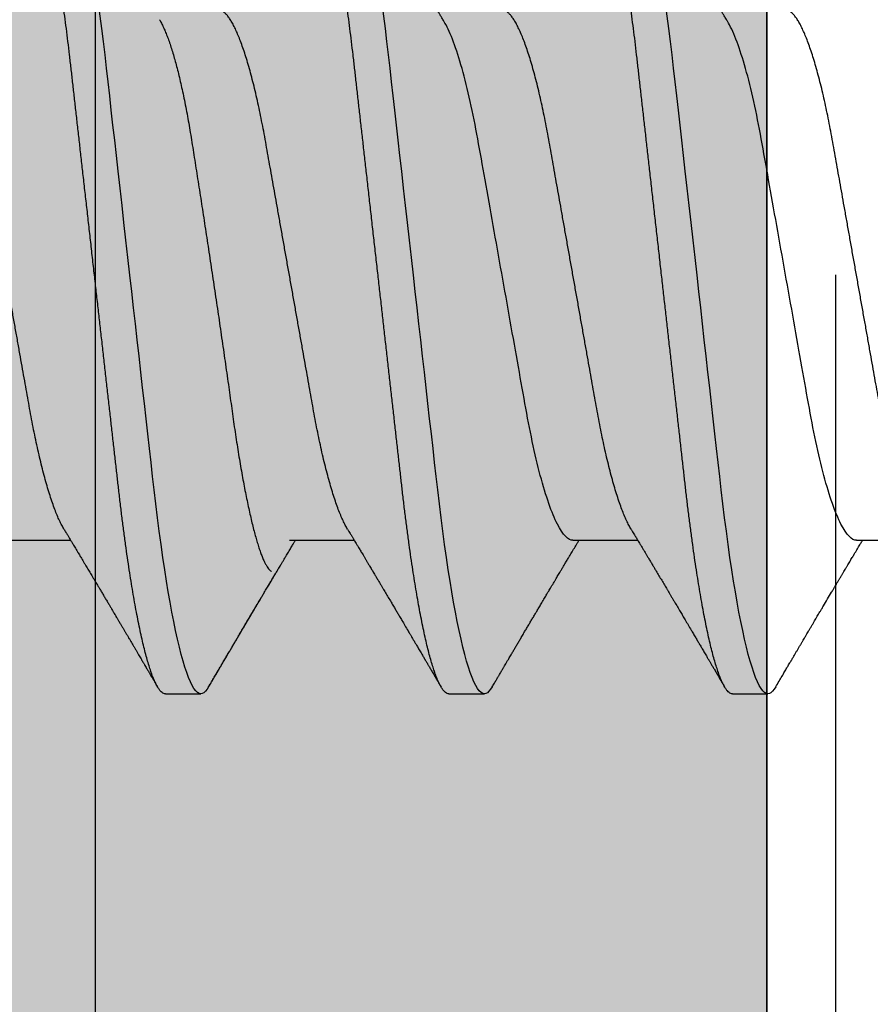
# Model space of a CAD drawing. Extents: x 2 to 27.5, y 2 to 35.
# Drawn here: x 8.1 to 8.4, y 23.3 to 23.6 of the extents above; entities that cross this region are included whole.
import ezdxf

# ---------------------------------------------------------------- set-up
doc = ezdxf.new("R2010")
doc.units = 0
doc.header["$MEASUREMENT"] = 0
doc.linetypes.add('DASHED', pattern=[0.375, 0.25, -0.125])
doc.linetypes.add('SLD-SOLID', pattern=[0])
for name, color, linetype in [('A-HATCH', 252, 'CONTINUOUS'), ('A-SCREW', 251, 'CONTINUOUS'), ('A-SHEETING', 7, 'CONTINUOUS'), ('A-WEATHER_BARRIER', 220, 'DASHED')]:
    doc.layers.add(name, color=color, linetype=linetype)

# ---------------------------------------------------------------- blocks, each defined once
blk = doc.blocks.new('A$C23068')
at = {"layer": 'A-HATCH', "ltscale": 2}
h = blk.add_hatch(dxfattribs=at)
h.set_pattern_fill('ZIGZAG', color=256, angle=45, style=0)
h.set_pattern_definition([(45, (-58.25506, -12.35596), (0, 0.1767767), [0.125, -0.125]), (135, (-58.16667, -12.26757), (-0.1767767, 0), [0.125, -0.125])])
h.paths.add_polyline_path([(0.125, 0.5), (0.125, 0), (15.375, 0), (15.375, 0.5)])
blk.add_line((0.125, 0.2834), (15.375, 0.2834), dxfattribs=at)
at = {"layer": 'A-SHEETING', "ltscale": 2}
blk.add_lwpolyline([(0.125, 0.5), (0.125, 0), (15.375, 0), (15.375, 0.5)], close=True, dxfattribs=at)
blk = doc.blocks.new('A$C4980')
at = {"layer": 'A-SCREW', "color": 0, "linetype": 'SLD-SOLID'}
for p, q in [((0.31808, 1.77848), (0.31808, 1.7994)), ((0.36759, 1.73846), (0.36759, 1.74989)), ((0.31808, 1.68701), (0.31808, 1.70793)), ((0.36759, 1.647), (0.36759, 1.65843)), ((0.31808, 1.59555), (0.31808, 1.61647)), ((0.36759, 1.55553), (0.36759, 1.56697)), ((0.31808, 1.50409), (0.31808, 1.52501))]:
    blk.add_line(p, q, dxfattribs=at)
at = {"layer": 'A-SCREW', "color": 0, "linetype": 'SLD-SOLID', "flags": 128}
for points in [[(0.36534, 1.75241), (0.36612, 1.75192), (0.36677, 1.7514), (0.36723, 1.75088), (0.3675, 1.75038), (0.36759, 1.74989), (0.36749, 1.74937), (0.36717, 1.74883), (0.36663, 1.74827), (0.36587, 1.7477), (0.36488, 1.74711), (0.36367, 1.74651), (0.36231, 1.74594), (0.36075, 1.74536), (0.35898, 1.74477), (0.35702, 1.74418), (0.35485, 1.74358), (0.35249, 1.74298), (0.34994, 1.74237), (0.34721, 1.74177), (0.34429, 1.74117), (0.34121, 1.74057), (0.33802, 1.73998), (0.33469, 1.7394), (0.33122, 1.73883), (0.32761, 1.73826), (0.32359, 1.73766), (0.31943, 1.73707), (0.31517, 1.73649), (0.3108, 1.73593), (0.30634, 1.73538), (0.30182, 1.73485), (0.29747, 1.73436), (0.29301, 1.73385), (0.28842, 1.73333), (0.28371, 1.7328), (0.27889, 1.73226), (0.27397, 1.7317), (0.26896, 1.73114), (0.26386, 1.73056), (0.2587, 1.72998), (0.25347, 1.72939), (0.24829, 1.7288), (0.24308, 1.72821), (0.23784, 1.72762), (0.23259, 1.72703), (0.22692, 1.72639), (0.22127, 1.72575), (0.21564, 1.72512), (0.21006, 1.72448), (0.20454, 1.72386), (0.19909, 1.72325), (0.19403, 1.72267), (0.18906, 1.72211), (0.18418, 1.72156), (0.17941, 1.72102), (0.17475, 1.7205), (0.17021, 1.71999), (0.1658, 1.71949), (0.1615, 1.71899), (0.15725, 1.71849), (0.15308, 1.71796), (0.14906, 1.71744), (0.14512, 1.7169), (0.14129, 1.71636), (0.13757, 1.7158), (0.13368, 1.71519), (0.12995, 1.71457), (0.12638, 1.71394), (0.12298, 1.7133), (0.11978, 1.71267), (0.11676, 1.71203), (0.11411, 1.71142), (0.11164, 1.71082), (0.10936, 1.71022), (0.10728, 1.70962), (0.1054, 1.70903), (0.10373, 1.70844), (0.10225, 1.70787), (0.10099, 1.7073), (0.09992, 1.70674), (0.09906, 1.70619), (0.09841, 1.70566), (0.09795, 1.70515), (0.09768, 1.70465), (0.09759, 1.70416), (0.09759, 1.70416)], [(0.36534, 1.66095), (0.36612, 1.66046), (0.36677, 1.65993), (0.36723, 1.65942), (0.3675, 1.65892), (0.36759, 1.65843), (0.36749, 1.65791), (0.36717, 1.65736), (0.36663, 1.65681), (0.36587, 1.65623), (0.36488, 1.65565), (0.36367, 1.65505), (0.36231, 1.65448), (0.36075, 1.6539), (0.35898, 1.65331), (0.35702, 1.65271), (0.35485, 1.65211), (0.35249, 1.65151), (0.34994, 1.65091), (0.34721, 1.6503), (0.34429, 1.6497), (0.34121, 1.6491), (0.33802, 1.64852), (0.33469, 1.64794), (0.33122, 1.64736), (0.32761, 1.6468), (0.32359, 1.6462), (0.31943, 1.6456), (0.31517, 1.64503), (0.3108, 1.64446), (0.30634, 1.64392), (0.30182, 1.64338), (0.29747, 1.64289), (0.29301, 1.64239), (0.28842, 1.64187), (0.28371, 1.64134), (0.27889, 1.64079), (0.27397, 1.64024), (0.26896, 1.63967), (0.26386, 1.6391), (0.2587, 1.63851), (0.25347, 1.63792), (0.24829, 1.63734), (0.24308, 1.63675), (0.23784, 1.63616), (0.23259, 1.63557), (0.22692, 1.63493), (0.22127, 1.63429), (0.21564, 1.63365), (0.21006, 1.63302), (0.20454, 1.6324), (0.19909, 1.63178), (0.19403, 1.63121), (0.18906, 1.63065), (0.18418, 1.6301), (0.17941, 1.62956), (0.17475, 1.62903), (0.17021, 1.62852), (0.1658, 1.62802), (0.1615, 1.62753), (0.15725, 1.62702), (0.15308, 1.6265), (0.14906, 1.62598), (0.14512, 1.62544), (0.14129, 1.62489), (0.13757, 1.62433), (0.13368, 1.62372), (0.12995, 1.6231), (0.12638, 1.62247), (0.12298, 1.62184), (0.11978, 1.6212), (0.11676, 1.62056), (0.11411, 1.61996), (0.11164, 1.61936), (0.10936, 1.61876), (0.10728, 1.61816), (0.1054, 1.61757), (0.10373, 1.61698), (0.10225, 1.6164), (0.10099, 1.61583), (0.09992, 1.61527), (0.09906, 1.61473), (0.09841, 1.6142), (0.09795, 1.61369), (0.09768, 1.61319), (0.09759, 1.6127), (0.09759, 1.6127)], [(0.36534, 1.56949), (0.36612, 1.569), (0.36677, 1.56847), (0.36723, 1.56795), (0.3675, 1.56745), (0.36759, 1.56697), (0.36749, 1.56644), (0.36717, 1.5659), (0.36663, 1.56534), (0.36587, 1.56477), (0.36488, 1.56418), (0.36367, 1.56359), (0.36231, 1.56301), (0.36075, 1.56243), (0.35898, 1.56184), (0.35702, 1.56125), (0.35485, 1.56065), (0.35249, 1.56005), (0.34994, 1.55945), (0.34721, 1.55884), (0.34429, 1.55824), (0.34121, 1.55764), (0.33802, 1.55705), (0.33469, 1.55647), (0.33122, 1.5559), (0.32761, 1.55533), (0.32359, 1.55473), (0.31943, 1.55414), (0.31517, 1.55356), (0.3108, 1.553), (0.30634, 1.55245), (0.30182, 1.55192), (0.29747, 1.55143), (0.29301, 1.55092), (0.28842, 1.55041), (0.28371, 1.54987), (0.27889, 1.54933), (0.27397, 1.54877), (0.26896, 1.54821), (0.26386, 1.54763), (0.2587, 1.54705), (0.25347, 1.54646), (0.24829, 1.54588), (0.24308, 1.54529), (0.23784, 1.54469), (0.23259, 1.5441), (0.22692, 1.54346), (0.22127, 1.54282), (0.21564, 1.54219), (0.21006, 1.54156), (0.20454, 1.54093), (0.19909, 1.54032), (0.19403, 1.53975), (0.18906, 1.53919), (0.18418, 1.53864), (0.17941, 1.5381), (0.17475, 1.53757), (0.17021, 1.53706), (0.1658, 1.53656), (0.1615, 1.53607), (0.15725, 1.53556), (0.15308, 1.53504), (0.14906, 1.53451), (0.14512, 1.53398), (0.14129, 1.53343), (0.13757, 1.53287), (0.13368, 1.53226), (0.12995, 1.53164), (0.12638, 1.53101), (0.12298, 1.53038), (0.11978, 1.52974), (0.11676, 1.5291), (0.11411, 1.5285), (0.11164, 1.52789), (0.10936, 1.52729), (0.10728, 1.5267), (0.1054, 1.5261), (0.10373, 1.52552), (0.10225, 1.52494), (0.10099, 1.52437), (0.09992, 1.52381), (0.09906, 1.52326), (0.09841, 1.52274), (0.09795, 1.52222), (0.09768, 1.52172), (0.09759, 1.52124), (0.09759, 1.52124)]]:
    blk.add_lwpolyline(points, dxfattribs=at)
at = {"layer": 'A-SCREW', "color": 0, "linetype": 'SLD-SOLID'}
for points, knots in [([(0.36759, 1.82993), (0.36757, 1.82975), (0.36753, 1.8294), (0.3672, 1.82886), (0.36666, 1.8283), (0.3659, 1.82773), (0.36492, 1.82714), (0.36372, 1.82656), (0.36234, 1.82597), (0.36078, 1.82539), (0.35901, 1.8248), (0.35705, 1.82421), (0.35488, 1.82361), (0.35252, 1.82301), (0.34997, 1.8224), (0.34724, 1.8218), (0.34432, 1.8212), (0.34126, 1.8206), (0.33805, 1.82001), (0.33472, 1.81943), (0.33125, 1.81886), (0.32755, 1.81828), (0.32362, 1.81769), (0.31947, 1.8171), (0.3152, 1.81652), (0.31083, 1.81596), (0.30638, 1.81541), (0.30193, 1.81489), (0.29748, 1.81439), (0.29301, 1.81388), (0.28842, 1.81336), (0.28371, 1.81283), (0.27889, 1.81229), (0.27397, 1.81173), (0.26896, 1.81117), (0.26386, 1.81059), (0.2587, 1.81001), (0.2535, 1.80942), (0.24829, 1.80883), (0.24308, 1.80824), (0.23784, 1.80765), (0.23245, 1.80704), (0.22692, 1.80642), (0.22127, 1.80578), (0.21564, 1.80515), (0.21006, 1.80452), (0.20454, 1.80389), (0.19919, 1.80329), (0.19403, 1.80271), (0.18906, 1.80214), (0.18418, 1.80159), (0.17941, 1.80105), (0.17475, 1.80053), (0.17021, 1.80002), (0.16579, 1.79952), (0.16147, 1.79903), (0.15722, 1.79852), (0.15307, 1.798), (0.14903, 1.79747), (0.14509, 1.79693), (0.14126, 1.79639), (0.13744, 1.79581), (0.13365, 1.79522), (0.12991, 1.7946), (0.12634, 1.79397), (0.12295, 1.79333), (0.11974, 1.7927), (0.11678, 1.79207), (0.11408, 1.79145), (0.11161, 1.79085), (0.10933, 1.79025), (0.10725, 1.78965), (0.10537, 1.78906), (0.1037, 1.78848), (0.10222, 1.7879), (0.10096, 1.78733), (0.09989, 1.78677), (0.09904, 1.78622), (0.09838, 1.78569), (0.09792, 1.78518), (0.09765, 1.78468), (0.09756, 1.78418), (0.09766, 1.78367), (0.09798, 1.78313), (0.09852, 1.78257), (0.09914, 1.78208), (0.09967, 1.78178), (0.09985, 1.78167)], [0, 0, 0, 0, 0.011844, 0.023806, 0.035879, 0.048055, 0.060324, 0.072677, 0.084392, 0.096165, 0.107986, 0.119846, 0.131737, 0.143648, 0.15557, 0.167494, 0.17941, 0.191308, 0.202968, 0.214593, 0.226174, 0.237703, 0.250085, 0.262387, 0.274599, 0.286712, 0.298717, 0.310607, 0.321744, 0.332972, 0.344302, 0.355728, 0.367241, 0.378834, 0.3905, 0.402229, 0.414014, 0.425845, 0.437502, 0.449185, 0.460886, 0.472596, 0.485242, 0.497876, 0.510487, 0.523065, 0.535597, 0.548073, 0.559776, 0.571411, 0.582971, 0.594447, 0.605831, 0.617118, 0.628299, 0.639448, 0.650701, 0.662054, 0.673295, 0.68462, 0.696021, 0.70749, 0.719942, 0.732455, 0.745016, 0.757616, 0.770243, 0.782885, 0.79481, 0.806728, 0.818631, 0.83051, 0.842354, 0.854155, 0.865904, 0.877592, 0.88921, 0.90075, 0.912002, 0.923164, 0.934229, 0.945193, 0.957036, 0.968999, 0.981072, 0.993248, 1, 1, 1, 1]), ([(0.31447, 1.79722), (0.31406, 1.79699), (0.31323, 1.79651), (0.31174, 1.79577), (0.31004, 1.79502), (0.30812, 1.79426), (0.306, 1.79349), (0.30369, 1.79272), (0.3012, 1.79195), (0.29855, 1.79119), (0.29575, 1.79045), (0.2928, 1.78971), (0.28973, 1.78899), (0.28655, 1.78828), (0.28326, 1.7876), (0.2799, 1.78694), (0.27647, 1.7863), (0.27298, 1.78568), (0.26941, 1.78504), (0.26571, 1.78438), (0.26188, 1.7837), (0.25793, 1.78299), (0.25385, 1.78227), (0.24969, 1.78153), (0.24547, 1.78077), (0.24121, 1.78001), (0.23691, 1.77925), (0.23259, 1.77848), (0.22828, 1.77771), (0.22399, 1.77694), (0.21973, 1.77618), (0.21552, 1.77543), (0.2114, 1.7747), (0.20738, 1.77398), (0.20347, 1.77328), (0.19966, 1.77261), (0.19594, 1.77194), (0.19231, 1.77129), (0.18876, 1.77067), (0.18531, 1.77002), (0.18194, 1.76936), (0.17865, 1.76867), (0.17546, 1.76797), (0.17238, 1.76725), (0.16944, 1.76651), (0.16664, 1.76576), (0.16399, 1.76501), (0.16151, 1.76424), (0.15922, 1.76348), (0.15712, 1.76272), (0.15523, 1.76197), (0.15352, 1.76122), (0.152, 1.76047), (0.15068, 1.75973), (0.14956, 1.759), (0.14865, 1.75828), (0.14795, 1.75758), (0.14746, 1.7569), (0.14715, 1.75624), (0.14711, 1.75582), (0.1471, 1.75561)], [0, 0, 0, 0, 0.016675, 0.033954, 0.051295, 0.069029, 0.08678, 0.104524, 0.122237, 0.139895, 0.157474, 0.174953, 0.192272, 0.209447, 0.226461, 0.243294, 0.25993, 0.276158, 0.292566, 0.309158, 0.325919, 0.343177, 0.360573, 0.378085, 0.39569, 0.413367, 0.431092, 0.448841, 0.46655, 0.484237, 0.501875, 0.519443, 0.536918, 0.553968, 0.570887, 0.587657, 0.604258, 0.621008, 0.63757, 0.65424, 0.671109, 0.688159, 0.705372, 0.722728, 0.740169, 0.757709, 0.775328, 0.793002, 0.810707, 0.828103, 0.845484, 0.862827, 0.880111, 0.897662, 0.915106, 0.932421, 0.949586, 0.966583, 0.983393, 1, 1, 1, 1]), ([(0.31808, 1.77848), (0.31808, 1.77698), (0.31639, 1.77527), (0.30929, 1.77165), (0.30388, 1.76975), (0.2904, 1.76615), (0.28244, 1.7645), (0.26541, 1.76146), (0.25567, 1.75973), (0.23528, 1.75609), (0.22466, 1.7542), (0.20962, 1.75151), (0.20475, 1.75065), (0.19551, 1.749), (0.1912, 1.74825), (0.17879, 1.74594), (0.17107, 1.74419), (0.15849, 1.74053), (0.15366, 1.73864), (0.15071, 1.73687)], [0, 0, 0, 0, 0.125, 0.125, 0.25, 0.25, 0.375, 0.375, 0.5, 0.5, 0.625, 0.625, 0.6875, 0.6875, 0.75, 0.75, 0.875, 0.875, 1, 1, 1, 1]), ([(0.36535, 1.75241), (0.36474, 1.75278), (0.36358, 1.75346), (0.36194, 1.75442), (0.36052, 1.75525), (0.35932, 1.75596), (0.35838, 1.75651), (0.35768, 1.75693), (0.35718, 1.75722), (0.35677, 1.75746), (0.35633, 1.75772), (0.35578, 1.75804), (0.35508, 1.75845), (0.35429, 1.75892), (0.35346, 1.75941), (0.35264, 1.75989), (0.35184, 1.76037), (0.35105, 1.76083), (0.35031, 1.76126), (0.34966, 1.76165), (0.34913, 1.76196), (0.34866, 1.76224), (0.34814, 1.76255), (0.34746, 1.76294), (0.34663, 1.76344), (0.34574, 1.76396), (0.34488, 1.76447), (0.34411, 1.76493), (0.34335, 1.76537), (0.34261, 1.76582), (0.34185, 1.76626), (0.34108, 1.76672), (0.34022, 1.76723), (0.33884, 1.76805), (0.33701, 1.76913), (0.33535, 1.77011), (0.33429, 1.77075), (0.33382, 1.77102), (0.33342, 1.77126), (0.33308, 1.77146), (0.33275, 1.77166), (0.3323, 1.77193), (0.33166, 1.77231), (0.33088, 1.77277), (0.33007, 1.77326), (0.32928, 1.77373), (0.32853, 1.77417), (0.32785, 1.77458), (0.32725, 1.77493), (0.32678, 1.77521), (0.32636, 1.77547), (0.3259, 1.77574), (0.32531, 1.77609), (0.32465, 1.77649), (0.32399, 1.77688), (0.32338, 1.77724), (0.32284, 1.77757), (0.32237, 1.77785), (0.32195, 1.7781), (0.32155, 1.77834), (0.3211, 1.77861), (0.32054, 1.77895), (0.31987, 1.77935), (0.31919, 1.77976), (0.3186, 1.78011), (0.31824, 1.78033), (0.31808, 1.78042)], [0, 0, 0, 0, 0.03905, 0.073549, 0.103502, 0.128913, 0.149786, 0.162998, 0.173404, 0.181017, 0.189312, 0.200991, 0.216051, 0.23367, 0.251236, 0.268559, 0.285638, 0.302175, 0.318361, 0.332315, 0.343377, 0.352441, 0.361946, 0.376262, 0.395287, 0.414885, 0.432878, 0.449265, 0.464053, 0.481011, 0.496539, 0.511695, 0.529923, 0.551485, 0.59918, 0.645704, 0.657013, 0.666907, 0.675387, 0.682454, 0.688437, 0.696334, 0.711035, 0.728845, 0.746144, 0.762797, 0.778805, 0.793737, 0.806341, 0.816539, 0.823651, 0.833097, 0.845887, 0.860928, 0.875074, 0.888127, 0.899433, 0.909582, 0.918389, 0.925922, 0.934748, 0.946968, 0.962113, 0.977207, 0.99003, 1, 1, 1, 1]), ([(0.36759, 1.73846), (0.36757, 1.73829), (0.36753, 1.73794), (0.3672, 1.73739), (0.36666, 1.73684), (0.3659, 1.73626), (0.36492, 1.73568), (0.36372, 1.73509), (0.36234, 1.73451), (0.36078, 1.73393), (0.35901, 1.73334), (0.35705, 1.73274), (0.35488, 1.73214), (0.35252, 1.73154), (0.34997, 1.73094), (0.34724, 1.73034), (0.34432, 1.72973), (0.34126, 1.72914), (0.33805, 1.72855), (0.33472, 1.72797), (0.33125, 1.72739), (0.32755, 1.72681), (0.32362, 1.72623), (0.31947, 1.72564), (0.3152, 1.72506), (0.31083, 1.72449), (0.30638, 1.72395), (0.30193, 1.72342), (0.29748, 1.72292), (0.29301, 1.72242), (0.28842, 1.7219), (0.28371, 1.72137), (0.27889, 1.72082), (0.27397, 1.72027), (0.26896, 1.7197), (0.26386, 1.71913), (0.2587, 1.71854), (0.2535, 1.71796), (0.24829, 1.71737), (0.24308, 1.71678), (0.23784, 1.71619), (0.23245, 1.71558), (0.22692, 1.71496), (0.22127, 1.71432), (0.21564, 1.71368), (0.21006, 1.71305), (0.20454, 1.71243), (0.19919, 1.71182), (0.19403, 1.71124), (0.18906, 1.71068), (0.18418, 1.71013), (0.17941, 1.70959), (0.17475, 1.70906), (0.17021, 1.70855), (0.16579, 1.70805), (0.16147, 1.70756), (0.15722, 1.70705), (0.15307, 1.70653), (0.14903, 1.70601), (0.14509, 1.70547), (0.14126, 1.70492), (0.13744, 1.70435), (0.13365, 1.70375), (0.12991, 1.70313), (0.12634, 1.7025), (0.12295, 1.70187), (0.11974, 1.70123), (0.11678, 1.70061), (0.11408, 1.69999), (0.11161, 1.69939), (0.10933, 1.69879), (0.10725, 1.69819), (0.10537, 1.6976), (0.1037, 1.69701), (0.10222, 1.69643), (0.10096, 1.69586), (0.09989, 1.69531), (0.09904, 1.69476), (0.09838, 1.69423), (0.09792, 1.69372), (0.09765, 1.69322), (0.09756, 1.69272), (0.09766, 1.6922), (0.09798, 1.69166), (0.09852, 1.6911), (0.09914, 1.69062), (0.09967, 1.69032), (0.09985, 1.69021)], [0, 0, 0, 0, 0.011844, 0.023806, 0.035879, 0.048055, 0.060324, 0.072677, 0.084392, 0.096165, 0.107986, 0.119846, 0.131736, 0.143647, 0.15557, 0.167493, 0.179409, 0.191307, 0.202967, 0.214592, 0.226173, 0.237702, 0.250084, 0.262386, 0.274598, 0.286711, 0.298716, 0.310605, 0.321743, 0.332971, 0.344301, 0.355726, 0.367239, 0.378833, 0.390498, 0.402228, 0.414013, 0.425844, 0.4375, 0.449183, 0.460884, 0.472594, 0.48524, 0.497874, 0.510485, 0.523062, 0.535594, 0.548071, 0.559774, 0.571409, 0.582968, 0.594444, 0.605829, 0.617115, 0.628297, 0.639445, 0.650698, 0.662051, 0.673293, 0.684617, 0.696018, 0.707487, 0.719939, 0.732451, 0.745013, 0.757613, 0.770239, 0.782882, 0.794806, 0.806725, 0.818628, 0.830506, 0.842351, 0.854152, 0.8659, 0.877588, 0.889206, 0.900747, 0.911998, 0.92316, 0.934225, 0.945189, 0.957032, 0.968995, 0.981068, 0.993243, 1, 1, 1, 1]), ([(0.15071, 1.73687), (0.15031, 1.73662), (0.14956, 1.73617), (0.14856, 1.73557), (0.14776, 1.73509), (0.14711, 1.7347), (0.14654, 1.73436), (0.14594, 1.73399), (0.1453, 1.73361), (0.14465, 1.73323), (0.14409, 1.73289), (0.1436, 1.73259), (0.14313, 1.73231), (0.14261, 1.732), (0.14202, 1.73165), (0.14138, 1.73126), (0.14071, 1.73086), (0.14, 1.73044), (0.13926, 1.73), (0.13853, 1.72956), (0.1379, 1.72919), (0.13739, 1.72888), (0.13695, 1.72862), (0.1365, 1.72835), (0.13596, 1.72803), (0.13536, 1.72767), (0.13472, 1.72729), (0.13404, 1.72689), (0.13332, 1.72646), (0.13259, 1.72603), (0.13192, 1.72563), (0.13137, 1.7253), (0.13093, 1.72503), (0.13053, 1.7248), (0.13007, 1.72452), (0.12946, 1.72417), (0.12874, 1.72374), (0.12797, 1.72328), (0.12718, 1.72281), (0.12638, 1.72234), (0.12565, 1.72191), (0.12503, 1.72154), (0.12456, 1.72126), (0.12417, 1.72103), (0.12375, 1.72078), (0.12321, 1.72046), (0.12248, 1.72003), (0.12165, 1.71954), (0.12079, 1.71903), (0.12003, 1.71858), (0.11938, 1.7182), (0.1188, 1.71785), (0.11823, 1.71752), (0.11764, 1.71717), (0.11706, 1.71683), (0.11653, 1.71651), (0.11601, 1.71621), (0.11543, 1.71586), (0.11466, 1.71541), (0.11378, 1.71489), (0.11287, 1.71436), (0.11203, 1.71386), (0.11129, 1.71342), (0.11059, 1.71301), (0.10994, 1.71263), (0.10924, 1.71221), (0.10854, 1.7118), (0.10793, 1.71145), (0.10748, 1.71118), (0.10717, 1.711), (0.10691, 1.71084), (0.10659, 1.71066), (0.10613, 1.71038), (0.10548, 1.71001), (0.10467, 1.70953), (0.1037, 1.70896), (0.10256, 1.70829), (0.10125, 1.70752), (0.10032, 1.70697), (0.09983, 1.70668)], [0, 0, 0, 0, 0.024148, 0.043947, 0.059389, 0.071333, 0.082455, 0.092945, 0.107262, 0.120093, 0.13113, 0.140354, 0.149334, 0.159035, 0.17111, 0.184, 0.197161, 0.210593, 0.225904, 0.240844, 0.253334, 0.263239, 0.270781, 0.279343, 0.290067, 0.302554, 0.314798, 0.32804, 0.34228, 0.357389, 0.370941, 0.381838, 0.390342, 0.3969, 0.405027, 0.417727, 0.432465, 0.447606, 0.463142, 0.479074, 0.49457, 0.506354, 0.515537, 0.522141, 0.529546, 0.540138, 0.553917, 0.572525, 0.589392, 0.604293, 0.617227, 0.62772, 0.638811, 0.650581, 0.662527, 0.672661, 0.681861, 0.69328, 0.707115, 0.727164, 0.74493, 0.76046, 0.776852, 0.788565, 0.801366, 0.815256, 0.829963, 0.842488, 0.850625, 0.85667, 0.860657, 0.866074, 0.875255, 0.888202, 0.903858, 0.922864, 0.945221, 0.970932, 1, 1, 1, 1]), ([(0.31447, 1.70576), (0.31475, 1.70593), (0.31527, 1.70624), (0.31595, 1.70665), (0.31646, 1.70696), (0.31682, 1.70717), (0.31709, 1.70734), (0.3174, 1.70752), (0.31783, 1.70778), (0.31838, 1.70811), (0.31908, 1.70853), (0.3199, 1.70902), (0.3208, 1.70956), (0.32163, 1.71006), (0.32241, 1.71053), (0.3232, 1.711), (0.32412, 1.71155), (0.32512, 1.71215), (0.32613, 1.71275), (0.3271, 1.71333), (0.32821, 1.71399), (0.3295, 1.71476), (0.33097, 1.71564), (0.33244, 1.71651), (0.33367, 1.71725), (0.33465, 1.71783), (0.33541, 1.71828), (0.33618, 1.71874), (0.33703, 1.71924), (0.33814, 1.7199), (0.33951, 1.72071), (0.34096, 1.72157), (0.34239, 1.72241), (0.3438, 1.72325), (0.34536, 1.72417), (0.34685, 1.72505), (0.34825, 1.72588), (0.34945, 1.72659), (0.35059, 1.72726), (0.35168, 1.7279), (0.35261, 1.72845), (0.3534, 1.72891), (0.35403, 1.72928), (0.35467, 1.72966), (0.35528, 1.73002), (0.35579, 1.73032), (0.35619, 1.73055), (0.35646, 1.73072), (0.35667, 1.73084), (0.35689, 1.73097), (0.35718, 1.73114), (0.35757, 1.73137), (0.35812, 1.73169), (0.35887, 1.73213), (0.35984, 1.7327), (0.36097, 1.73337), (0.36228, 1.73414), (0.36376, 1.73501), (0.3648, 1.73562), (0.36535, 1.73594)], [0, 0, 0, 0, 0.0169696, 0.0304877, 0.04055, 0.0471537, 0.0514861, 0.0564237, 0.0656633, 0.0767142, 0.0893526, 0.1069074, 0.1249286, 0.1425217, 0.1560276, 0.1712181, 0.1892941, 0.2100694, 0.2303599, 0.2491825, 0.2673822, 0.2961165, 0.3252388, 0.3542763, 0.3825712, 0.3981088, 0.4119994, 0.4270834, 0.4437977, 0.4620523, 0.4928087, 0.5238667, 0.5489858, 0.576384, 0.6071839, 0.6405771, 0.6644052, 0.6896017, 0.7110145, 0.731451, 0.753898, 0.7655443, 0.7778729, 0.790884, 0.8034309, 0.8136224, 0.8210756, 0.8263904, 0.8298293, 0.8336267, 0.8393101, 0.8468798, 0.8563364, 0.8718812, 0.8907829, 0.913043, 0.9386642, 0.9676489, 1, 1, 1, 1]), ([(0.31447, 1.70576), (0.31406, 1.70552), (0.31323, 1.70504), (0.31174, 1.70431), (0.31004, 1.70356), (0.30812, 1.70279), (0.306, 1.70202), (0.30369, 1.70125), (0.3012, 1.70049), (0.29855, 1.69973), (0.29575, 1.69898), (0.2928, 1.69825), (0.28973, 1.69752), (0.28655, 1.69682), (0.28326, 1.69614), (0.2799, 1.69547), (0.27647, 1.69483), (0.27298, 1.69422), (0.26941, 1.69358), (0.26571, 1.69292), (0.26188, 1.69224), (0.25793, 1.69153), (0.25385, 1.6908), (0.24969, 1.69006), (0.24547, 1.68931), (0.24121, 1.68855), (0.23691, 1.68778), (0.23259, 1.68701), (0.22828, 1.68625), (0.22399, 1.68548), (0.21973, 1.68472), (0.21552, 1.68397), (0.2114, 1.68324), (0.20738, 1.68252), (0.20347, 1.68182), (0.19966, 1.68114), (0.19594, 1.68048), (0.19231, 1.67983), (0.18876, 1.6792), (0.18531, 1.67856), (0.18194, 1.6779), (0.17865, 1.67721), (0.17546, 1.6765), (0.17238, 1.67578), (0.16944, 1.67505), (0.16664, 1.6743), (0.16399, 1.67354), (0.16151, 1.67278), (0.15922, 1.67202), (0.15712, 1.67126), (0.15523, 1.6705), (0.15352, 1.66976), (0.152, 1.66901), (0.15068, 1.66827), (0.14956, 1.66754), (0.14865, 1.66682), (0.14795, 1.66612), (0.14746, 1.66544), (0.14715, 1.66478), (0.14711, 1.66436), (0.1471, 1.66415)], [0, 0, 0, 0, 0.016676, 0.033955, 0.051296, 0.06903, 0.086782, 0.104525, 0.122238, 0.139896, 0.157475, 0.174954, 0.192273, 0.209448, 0.226462, 0.243295, 0.259931, 0.276159, 0.292566, 0.309159, 0.32592, 0.343178, 0.360574, 0.378085, 0.395691, 0.413368, 0.431093, 0.448841, 0.466551, 0.484237, 0.501876, 0.519444, 0.536918, 0.553968, 0.570888, 0.587657, 0.604259, 0.621009, 0.637571, 0.654241, 0.671109, 0.688159, 0.705372, 0.722728, 0.740169, 0.75771, 0.775329, 0.793002, 0.810707, 0.828104, 0.845485, 0.862828, 0.880111, 0.897662, 0.915106, 0.932421, 0.949586, 0.966583, 0.983393, 1, 1, 1, 1]), ([(0.31808, 1.68701), (0.31808, 1.68552), (0.31639, 1.6838), (0.30929, 1.68018), (0.30388, 1.67829), (0.2904, 1.67469), (0.28244, 1.67304), (0.26541, 1.67), (0.25567, 1.66826), (0.23528, 1.66463), (0.22466, 1.66273), (0.20962, 1.66005), (0.20475, 1.65918), (0.19551, 1.65754), (0.1912, 1.65679), (0.17879, 1.65448), (0.17107, 1.65272), (0.15849, 1.64907), (0.15366, 1.64718), (0.15071, 1.6454)], [0, 0, 0, 0, 0.125, 0.125, 0.25, 0.25, 0.375, 0.375, 0.5, 0.5, 0.625, 0.625, 0.6875, 0.6875, 0.75, 0.75, 0.875, 0.875, 1, 1, 1, 1]), ([(0.36535, 1.66095), (0.36495, 1.66119), (0.36418, 1.66164), (0.3631, 1.66228), (0.36216, 1.66282), (0.36138, 1.66329), (0.36074, 1.66366), (0.36025, 1.66395), (0.35991, 1.66415), (0.35967, 1.66429), (0.35947, 1.66441), (0.35923, 1.66455), (0.35893, 1.66472), (0.35847, 1.665), (0.35783, 1.66537), (0.35706, 1.66583), (0.3561, 1.66639), (0.35505, 1.66701), (0.35395, 1.66766), (0.3529, 1.66828), (0.35187, 1.66888), (0.35078, 1.66953), (0.34965, 1.67019), (0.3485, 1.67087), (0.34734, 1.67155), (0.34621, 1.67222), (0.34506, 1.6729), (0.34392, 1.67357), (0.34297, 1.67414), (0.34223, 1.67457), (0.34171, 1.67488), (0.34122, 1.67517), (0.34069, 1.67548), (0.34011, 1.67583), (0.33927, 1.67633), (0.33813, 1.677), (0.337, 1.67767), (0.33609, 1.67821), (0.33553, 1.67855), (0.33505, 1.67883), (0.33462, 1.67909), (0.33412, 1.67938), (0.33346, 1.67977), (0.3327, 1.68023), (0.33192, 1.68069), (0.33116, 1.68114), (0.33046, 1.68156), (0.32978, 1.68197), (0.3291, 1.68237), (0.32837, 1.6828), (0.32753, 1.6833), (0.32662, 1.68385), (0.32559, 1.68446), (0.32451, 1.68511), (0.32342, 1.68576), (0.32251, 1.68631), (0.3217, 1.68679), (0.32097, 1.68723), (0.3202, 1.68769), (0.31939, 1.68817), (0.31869, 1.68859), (0.31824, 1.68887), (0.31808, 1.68896)], [0, 0, 0, 0, 0.025881, 0.048665, 0.068355, 0.084951, 0.098455, 0.108869, 0.115905, 0.120148, 0.123757, 0.128759, 0.135155, 0.142944, 0.158, 0.175472, 0.192056, 0.218841, 0.241998, 0.261622, 0.28539, 0.307399, 0.330655, 0.357112, 0.379979, 0.404273, 0.428796, 0.452982, 0.476385, 0.489273, 0.499765, 0.509432, 0.520483, 0.532935, 0.546788, 0.573608, 0.605016, 0.618606, 0.631163, 0.641155, 0.648585, 0.658914, 0.672893, 0.690367, 0.707412, 0.722316, 0.738219, 0.752087, 0.765891, 0.780838, 0.798815, 0.819134, 0.839066, 0.86412, 0.887559, 0.90865, 0.922202, 0.93864, 0.955402, 0.971074, 0.990275, 1, 1, 1, 1]), ([(0.36759, 1.647), (0.36757, 1.64682), (0.36753, 1.64647), (0.3672, 1.64593), (0.36666, 1.64537), (0.3659, 1.6448), (0.36492, 1.64421), (0.36372, 1.64363), (0.36234, 1.64304), (0.36078, 1.64246), (0.35901, 1.64187), (0.35705, 1.64128), (0.35488, 1.64068), (0.35252, 1.64008), (0.34997, 1.63948), (0.34724, 1.63887), (0.34432, 1.63827), (0.34126, 1.63767), (0.33805, 1.63708), (0.33472, 1.6365), (0.33125, 1.63593), (0.32755, 1.63535), (0.32362, 1.63476), (0.31947, 1.63417), (0.3152, 1.63359), (0.31083, 1.63303), (0.30638, 1.63248), (0.30193, 1.63196), (0.29748, 1.63146), (0.29301, 1.63095), (0.28842, 1.63044), (0.28371, 1.6299), (0.27889, 1.62936), (0.27397, 1.62881), (0.26896, 1.62824), (0.26386, 1.62766), (0.2587, 1.62708), (0.2535, 1.62649), (0.24829, 1.62591), (0.24308, 1.62532), (0.23784, 1.62473), (0.23245, 1.62412), (0.22692, 1.62349), (0.22127, 1.62285), (0.21564, 1.62222), (0.21006, 1.62159), (0.20454, 1.62097), (0.19919, 1.62036), (0.19403, 1.61978), (0.18906, 1.61922), (0.18418, 1.61867), (0.17941, 1.61813), (0.17475, 1.6176), (0.17021, 1.61709), (0.16579, 1.61659), (0.16147, 1.6161), (0.15722, 1.61559), (0.15307, 1.61507), (0.14903, 1.61454), (0.14509, 1.61401), (0.14126, 1.61346), (0.13744, 1.61289), (0.13365, 1.61229), (0.12991, 1.61167), (0.12634, 1.61104), (0.12295, 1.61041), (0.11974, 1.60977), (0.11678, 1.60914), (0.11408, 1.60853), (0.11161, 1.60792), (0.10933, 1.60732), (0.10725, 1.60673), (0.10537, 1.60613), (0.1037, 1.60555), (0.10222, 1.60497), (0.10096, 1.6044), (0.09989, 1.60384), (0.09904, 1.6033), (0.09838, 1.60277), (0.09792, 1.60225), (0.09765, 1.60175), (0.09756, 1.60125), (0.09766, 1.60074), (0.09798, 1.6002), (0.09852, 1.59964), (0.09914, 1.59916), (0.09967, 1.59885), (0.09985, 1.59875)], [0, 0, 0, 0, 0.011844, 0.023806, 0.035879, 0.048055, 0.060324, 0.072677, 0.084392, 0.096165, 0.107986, 0.119846, 0.131736, 0.143647, 0.15557, 0.167493, 0.179409, 0.191308, 0.202967, 0.214592, 0.226173, 0.237702, 0.250084, 0.262386, 0.274598, 0.286711, 0.298716, 0.310606, 0.321743, 0.332971, 0.344301, 0.355726, 0.367239, 0.378833, 0.390498, 0.402228, 0.414013, 0.425844, 0.4375, 0.449183, 0.460884, 0.472595, 0.48524, 0.497874, 0.510485, 0.523063, 0.535595, 0.548071, 0.559774, 0.571409, 0.582969, 0.594444, 0.605829, 0.617115, 0.628297, 0.639446, 0.650698, 0.662051, 0.673293, 0.684618, 0.696018, 0.707487, 0.71994, 0.732452, 0.745013, 0.757613, 0.77024, 0.782882, 0.794807, 0.806725, 0.818628, 0.830507, 0.842351, 0.854152, 0.865901, 0.877588, 0.889207, 0.900747, 0.911998, 0.92316, 0.934226, 0.945189, 0.957033, 0.968995, 0.981068, 0.993244, 1, 1, 1, 1]), ([(0.15071, 1.6454), (0.15035, 1.64518), (0.14967, 1.64478), (0.14874, 1.64422), (0.14798, 1.64376), (0.14738, 1.6434), (0.14696, 1.64314), (0.14661, 1.64293), (0.14625, 1.64272), (0.14581, 1.64245), (0.14533, 1.64217), (0.14482, 1.64186), (0.14427, 1.64153), (0.14368, 1.64118), (0.14309, 1.64082), (0.14259, 1.64052), (0.14221, 1.6403), (0.14174, 1.64002), (0.14107, 1.63962), (0.1401, 1.63904), (0.13913, 1.63846), (0.1382, 1.6379), (0.13742, 1.63744), (0.13671, 1.63701), (0.13596, 1.63657), (0.1351, 1.63605), (0.13404, 1.63542), (0.13305, 1.63483), (0.13213, 1.63429), (0.13134, 1.63382), (0.13058, 1.63337), (0.12993, 1.63298), (0.12944, 1.63269), (0.12904, 1.63245), (0.12862, 1.6322), (0.12811, 1.6319), (0.12751, 1.63154), (0.12682, 1.63114), (0.12615, 1.63074), (0.12552, 1.63036), (0.12492, 1.63001), (0.12431, 1.62965), (0.12374, 1.62931), (0.12326, 1.62903), (0.12288, 1.6288), (0.12256, 1.62861), (0.12218, 1.62839), (0.12167, 1.62809), (0.12102, 1.6277), (0.1203, 1.62727), (0.11954, 1.62683), (0.11875, 1.62636), (0.11791, 1.62586), (0.11704, 1.62535), (0.11623, 1.62487), (0.11549, 1.62444), (0.11487, 1.62407), (0.11435, 1.62376), (0.11386, 1.62348), (0.11332, 1.62315), (0.11264, 1.62275), (0.11184, 1.62228), (0.11097, 1.62177), (0.11008, 1.62125), (0.1092, 1.62073), (0.10833, 1.62022), (0.10748, 1.61972), (0.10667, 1.61924), (0.10594, 1.61881), (0.10532, 1.61845), (0.10489, 1.61819), (0.10457, 1.618), (0.10427, 1.61783), (0.10386, 1.61759), (0.10331, 1.61726), (0.10263, 1.61686), (0.10181, 1.61639), (0.10086, 1.61583), (0.10019, 1.61543), (0.09983, 1.61522)], [0, 0, 0, 0, 0.021689, 0.040058, 0.0551, 0.066812, 0.075189, 0.080326, 0.087632, 0.096252, 0.106434, 0.115786, 0.126525, 0.138654, 0.151149, 0.161112, 0.168366, 0.17372, 0.188721, 0.207795, 0.230869, 0.246325, 0.262773, 0.27683, 0.28806, 0.307129, 0.327547, 0.350609, 0.36559, 0.381602, 0.397536, 0.41027, 0.419771, 0.426384, 0.434302, 0.444283, 0.456326, 0.469924, 0.484652, 0.495774, 0.507465, 0.519723, 0.531568, 0.541099, 0.548269, 0.553659, 0.560204, 0.570647, 0.583558, 0.598533, 0.61339, 0.627807, 0.645555, 0.662584, 0.67889, 0.693531, 0.705807, 0.715715, 0.72401, 0.734528, 0.74786, 0.764009, 0.781635, 0.799062, 0.816286, 0.833305, 0.85012, 0.866576, 0.881028, 0.893028, 0.902577, 0.906495, 0.911997, 0.920115, 0.930852, 0.944208, 0.960184, 0.978781, 1, 1, 1, 1]), ([(0.31447, 1.61429), (0.31472, 1.61445), (0.31519, 1.61473), (0.31582, 1.61511), (0.31631, 1.61541), (0.31671, 1.61564), (0.31706, 1.61586), (0.31745, 1.61609), (0.31791, 1.61637), (0.31846, 1.6167), (0.31917, 1.61712), (0.31993, 1.61758), (0.32067, 1.61802), (0.3213, 1.6184), (0.32187, 1.61874), (0.32249, 1.61911), (0.32317, 1.61952), (0.32392, 1.61997), (0.32469, 1.62043), (0.32545, 1.62088), (0.32618, 1.62132), (0.32684, 1.62171), (0.32739, 1.62204), (0.32787, 1.62233), (0.32838, 1.62263), (0.32906, 1.62303), (0.32993, 1.62355), (0.33089, 1.62413), (0.33184, 1.62469), (0.33272, 1.62522), (0.33376, 1.62583), (0.335, 1.62657), (0.33649, 1.62745), (0.33792, 1.62831), (0.33926, 1.6291), (0.34044, 1.62979), (0.34155, 1.63045), (0.3427, 1.63113), (0.34402, 1.63191), (0.34555, 1.63282), (0.34687, 1.6336), (0.34782, 1.63416), (0.34831, 1.63445), (0.3487, 1.63468), (0.34916, 1.63495), (0.34977, 1.63531), (0.35057, 1.63578), (0.35146, 1.63631), (0.3523, 1.6368), (0.35306, 1.63725), (0.35372, 1.63764), (0.35441, 1.63804), (0.35506, 1.63843), (0.3556, 1.63874), (0.35599, 1.63898), (0.35627, 1.63914), (0.35649, 1.63927), (0.35671, 1.6394), (0.35698, 1.63956), (0.35739, 1.6398), (0.35797, 1.64014), (0.35874, 1.64059), (0.35971, 1.64116), (0.36086, 1.64184), (0.36219, 1.64262), (0.36371, 1.64352), (0.36479, 1.64415), (0.36535, 1.64448)], [0, 0, 0, 0, 0.015308, 0.027674, 0.037113, 0.044636, 0.050949, 0.05823, 0.067401, 0.078463, 0.090618, 0.109163, 0.123317, 0.134579, 0.146131, 0.157294, 0.171175, 0.186376, 0.201496, 0.216534, 0.231225, 0.24471, 0.255576, 0.263816, 0.272576, 0.285739, 0.303893, 0.323973, 0.342665, 0.35997, 0.375885, 0.403904, 0.43326, 0.463406, 0.48849, 0.512027, 0.532597, 0.554276, 0.579449, 0.610491, 0.644591, 0.657263, 0.666735, 0.673373, 0.680597, 0.693565, 0.709479, 0.727201, 0.746188, 0.75877, 0.771852, 0.785435, 0.799023, 0.810372, 0.816907, 0.822174, 0.826822, 0.829933, 0.834948, 0.842863, 0.853679, 0.869099, 0.888103, 0.910692, 0.936869, 0.966638, 1, 1, 1, 1]), ([(0.31447, 1.6143), (0.31406, 1.61406), (0.31323, 1.61358), (0.31174, 1.61285), (0.31004, 1.61209), (0.30812, 1.61133), (0.306, 1.61056), (0.30369, 1.60979), (0.3012, 1.60903), (0.29855, 1.60827), (0.29575, 1.60752), (0.2928, 1.60678), (0.28973, 1.60606), (0.28655, 1.60536), (0.28326, 1.60467), (0.2799, 1.60401), (0.27647, 1.60337), (0.27298, 1.60275), (0.26941, 1.60211), (0.26571, 1.60146), (0.26188, 1.60077), (0.25793, 1.60007), (0.25385, 1.59934), (0.24969, 1.5986), (0.24547, 1.59785), (0.24121, 1.59709), (0.23691, 1.59632), (0.23259, 1.59555), (0.22828, 1.59478), (0.22399, 1.59402), (0.21973, 1.59326), (0.21552, 1.59251), (0.2114, 1.59177), (0.20738, 1.59105), (0.20347, 1.59036), (0.19966, 1.58968), (0.19594, 1.58901), (0.19231, 1.58837), (0.18876, 1.58774), (0.18531, 1.5871), (0.18194, 1.58643), (0.17865, 1.58575), (0.17546, 1.58504), (0.17238, 1.58432), (0.16944, 1.58358), (0.16664, 1.58284), (0.16399, 1.58208), (0.16151, 1.58132), (0.15922, 1.58055), (0.15712, 1.57979), (0.15523, 1.57904), (0.15352, 1.57829), (0.152, 1.57755), (0.15068, 1.57681), (0.14956, 1.57607), (0.14865, 1.57536), (0.14795, 1.57466), (0.14746, 1.57398), (0.14715, 1.57332), (0.14711, 1.57289), (0.1471, 1.57268)], [0, 0, 0, 0, 0.016677, 0.033957, 0.051297, 0.069032, 0.086783, 0.104527, 0.122239, 0.139897, 0.157476, 0.174955, 0.192274, 0.209449, 0.226463, 0.243296, 0.259932, 0.27616, 0.292567, 0.30916, 0.325921, 0.343179, 0.360575, 0.378086, 0.395692, 0.413369, 0.431093, 0.448842, 0.466552, 0.484238, 0.501876, 0.519444, 0.536919, 0.553969, 0.570888, 0.587658, 0.604259, 0.621009, 0.637571, 0.654241, 0.67111, 0.68816, 0.705372, 0.722729, 0.740169, 0.75771, 0.775329, 0.793002, 0.810707, 0.828104, 0.845485, 0.862828, 0.880111, 0.897662, 0.915106, 0.932421, 0.949586, 0.966583, 0.983393, 1, 1, 1, 1]), ([(0.36535, 1.56949), (0.36497, 1.56971), (0.36427, 1.57012), (0.36332, 1.57068), (0.36257, 1.57112), (0.36199, 1.57146), (0.36152, 1.57174), (0.36084, 1.57214), (0.35991, 1.57269), (0.35875, 1.57337), (0.35755, 1.57407), (0.35629, 1.57482), (0.35516, 1.57548), (0.35423, 1.57603), (0.35357, 1.57641), (0.353, 1.57675), (0.35254, 1.57702), (0.35217, 1.57724), (0.35179, 1.57747), (0.35131, 1.57775), (0.35068, 1.57812), (0.34994, 1.57856), (0.34915, 1.57902), (0.3484, 1.57946), (0.34751, 1.57999), (0.34646, 1.58061), (0.34524, 1.58133), (0.34407, 1.58202), (0.34287, 1.58273), (0.3416, 1.58348), (0.34048, 1.58415), (0.33952, 1.58471), (0.3388, 1.58514), (0.33807, 1.58558), (0.33739, 1.58598), (0.3368, 1.58633), (0.33634, 1.5866), (0.33591, 1.58685), (0.33544, 1.58713), (0.33485, 1.58748), (0.33418, 1.58788), (0.33349, 1.58829), (0.33282, 1.58869), (0.33213, 1.5891), (0.33145, 1.58951), (0.33078, 1.5899), (0.33021, 1.59025), (0.32972, 1.59053), (0.32929, 1.59079), (0.32882, 1.59107), (0.32827, 1.5914), (0.32765, 1.59177), (0.32701, 1.59215), (0.32627, 1.59259), (0.32545, 1.59308), (0.3246, 1.59359), (0.32389, 1.59401), (0.32332, 1.59435), (0.32279, 1.59467), (0.3222, 1.59503), (0.3215, 1.59544), (0.32082, 1.59585), (0.32018, 1.59624), (0.31962, 1.59657), (0.31912, 1.59687), (0.31871, 1.59712), (0.31838, 1.59732), (0.31818, 1.59744), (0.31808, 1.5975)], [0, 0, 0, 0, 0.024353, 0.044422, 0.060208, 0.071714, 0.080904, 0.090437, 0.114318, 0.140263, 0.16378, 0.190365, 0.220015, 0.235054, 0.249566, 0.261647, 0.271275, 0.27845, 0.285471, 0.295384, 0.308725, 0.325429, 0.342516, 0.358355, 0.372949, 0.399419, 0.424555, 0.450339, 0.474041, 0.500368, 0.530737, 0.545533, 0.560911, 0.576871, 0.591803, 0.604126, 0.613841, 0.621531, 0.631021, 0.643796, 0.658873, 0.673578, 0.687761, 0.70142, 0.717122, 0.731525, 0.743706, 0.753654, 0.762131, 0.771333, 0.78345, 0.797247, 0.810736, 0.823892, 0.844133, 0.86291, 0.878062, 0.889419, 0.898939, 0.911904, 0.927343, 0.942942, 0.955463, 0.967942, 0.978755, 0.987263, 0.994111, 1, 1, 1, 1]), ([(0.36535, 1.56949), (0.3648, 1.56981), (0.36376, 1.57042), (0.36229, 1.57129), (0.36099, 1.57205), (0.35987, 1.57271), (0.35893, 1.57326), (0.35818, 1.5737), (0.35757, 1.57406), (0.35705, 1.57437), (0.35652, 1.57468), (0.35595, 1.57501), (0.3553, 1.5754), (0.35457, 1.57583), (0.35368, 1.57635), (0.35268, 1.57694), (0.35157, 1.5776), (0.35047, 1.57824), (0.3494, 1.57888), (0.34836, 1.57949), (0.34741, 1.58005), (0.34661, 1.58052), (0.34606, 1.58085), (0.3457, 1.58106), (0.34545, 1.58121), (0.34514, 1.58139), (0.3447, 1.58165), (0.34414, 1.58198), (0.3433, 1.58248), (0.34225, 1.5831), (0.34108, 1.58379), (0.34004, 1.58441), (0.33916, 1.58493), (0.33846, 1.58534), (0.33783, 1.58571), (0.33719, 1.5861), (0.33645, 1.58653), (0.33569, 1.58699), (0.33493, 1.58744), (0.33422, 1.58786), (0.33355, 1.58826), (0.33296, 1.58861), (0.33242, 1.58893), (0.33189, 1.58924), (0.3312, 1.58966), (0.3303, 1.59019), (0.32941, 1.59072), (0.32887, 1.59104), (0.32869, 1.59115)], [0, 0, 0, 0, 0.0449654, 0.0850966, 0.1203975, 0.1508707, 0.1765203, 0.1973503, 0.2125821, 0.2260018, 0.2404424, 0.2559078, 0.2721812, 0.2938323, 0.3151951, 0.3450524, 0.3759893, 0.4058223, 0.4345521, 0.4640471, 0.4906376, 0.5123675, 0.529236, 0.5361325, 0.541754, 0.5495346, 0.5614881, 0.5776108, 0.5953258, 0.630825, 0.6629703, 0.6915315, 0.7155695, 0.7350478, 0.749105, 0.7668582, 0.787941, 0.8091625, 0.8297789, 0.8497907, 0.8678438, 0.8841496, 0.898623, 0.9118894, 0.927399, 0.9555843, 0.9857245, 1, 1, 1, 1]), ([(0.1502, 1.55363), (0.15022, 1.55364), (0.15054, 1.55385), (0.15131, 1.55426), (0.15253, 1.55487), (0.15391, 1.55548), (0.15545, 1.5561), (0.15715, 1.55673), (0.159, 1.55735), (0.16097, 1.55797), (0.16307, 1.55857), (0.16527, 1.55917), (0.16761, 1.55977), (0.17009, 1.56036), (0.17271, 1.56094), (0.17547, 1.56153), (0.17835, 1.5621), (0.18131, 1.56266), (0.18432, 1.56319), (0.18739, 1.56371), (0.19055, 1.56422), (0.19382, 1.56473), (0.19719, 1.56527), (0.20065, 1.56581), (0.20418, 1.56637), (0.20775, 1.56692), (0.21134, 1.56748), (0.21496, 1.56804), (0.21862, 1.5686), (0.22235, 1.56917), (0.22613, 1.56975), (0.22996, 1.57032), (0.23381, 1.5709), (0.23764, 1.57147), (0.24145, 1.57204), (0.24523, 1.5726), (0.24901, 1.57315), (0.2528, 1.5737), (0.25658, 1.57425), (0.26037, 1.57479), (0.26412, 1.57533), (0.26778, 1.57585), (0.27133, 1.57635), (0.27478, 1.57683), (0.27816, 1.57731), (0.28151, 1.57778), (0.2848, 1.57827), (0.28803, 1.57877), (0.29118, 1.57928), (0.29422, 1.57979), (0.29715, 1.58031), (0.29996, 1.58082), (0.30267, 1.58135), (0.30529, 1.58188), (0.3078, 1.58241), (0.31021, 1.58295), (0.31248, 1.58348), (0.31461, 1.58402), (0.31658, 1.58454), (0.31841, 1.58507), (0.32009, 1.58559), (0.32164, 1.5861), (0.32304, 1.58662), (0.32428, 1.58713), (0.32536, 1.58764), (0.32626, 1.58812), (0.32698, 1.5886), (0.32753, 1.58906), (0.32789, 1.58945), (0.328, 1.58969), (0.32804, 1.58979)], [0, 0, 0, 0, 0.000764, 0.015103, 0.029539, 0.043976, 0.058721, 0.073466, 0.088317, 0.103168, 0.117634, 0.1321, 0.146666, 0.161233, 0.17612, 0.191008, 0.206007, 0.221006, 0.235374, 0.249743, 0.264211, 0.27868, 0.293453, 0.308227, 0.323105, 0.337982, 0.352553, 0.367124, 0.381794, 0.396464, 0.411443, 0.426423, 0.441509, 0.456596, 0.471371, 0.486146, 0.501024, 0.515902, 0.531106, 0.546311, 0.561629, 0.576948, 0.591646, 0.606345, 0.621147, 0.635948, 0.651057, 0.666166, 0.681377, 0.696589, 0.711619, 0.72665, 0.74178, 0.756911, 0.772357, 0.787803, 0.803358, 0.818913, 0.834253, 0.849593, 0.86504, 0.880487, 0.896272, 0.912058, 0.92796, 0.943863, 0.959148, 0.974434, 0.989826, 1, 1, 1, 1]), ([(0.36759, 1.55553), (0.36757, 1.55536), (0.36753, 1.55501), (0.3672, 1.55447), (0.36666, 1.55391), (0.3659, 1.55334), (0.36492, 1.55275), (0.36372, 1.55217), (0.36234, 1.55158), (0.36078, 1.551), (0.35901, 1.55041), (0.35705, 1.54982), (0.35488, 1.54922), (0.35252, 1.54862), (0.34997, 1.54801), (0.34724, 1.54741), (0.34432, 1.54681), (0.34126, 1.54621), (0.33805, 1.54562), (0.33472, 1.54504), (0.33125, 1.54447), (0.32755, 1.54389), (0.32362, 1.5433), (0.31947, 1.54271), (0.3152, 1.54213), (0.31083, 1.54157), (0.30638, 1.54102), (0.30193, 1.5405), (0.29748, 1.54), (0.29301, 1.53949), (0.28842, 1.53897), (0.28371, 1.53844), (0.27889, 1.5379), (0.27397, 1.53734), (0.26896, 1.53678), (0.26386, 1.5362), (0.2587, 1.53562), (0.2535, 1.53503), (0.24829, 1.53444), (0.24308, 1.53385), (0.23784, 1.53326), (0.23245, 1.53265), (0.22692, 1.53203), (0.22127, 1.53139), (0.21564, 1.53076), (0.21006, 1.53013), (0.20454, 1.5295), (0.19919, 1.5289), (0.19403, 1.52832), (0.18906, 1.52775), (0.18418, 1.5272), (0.17941, 1.52666), (0.17475, 1.52614), (0.17021, 1.52563), (0.16579, 1.52513), (0.16147, 1.52463), (0.15722, 1.52413), (0.15307, 1.52361), (0.14903, 1.52308), (0.14509, 1.52254), (0.14126, 1.522), (0.13744, 1.52142), (0.13365, 1.52083), (0.12991, 1.52021), (0.12634, 1.51958), (0.12295, 1.51894), (0.11974, 1.51831), (0.11678, 1.51768), (0.11408, 1.51706), (0.11161, 1.51646), (0.10933, 1.51586), (0.10725, 1.51526), (0.10537, 1.51467), (0.1037, 1.51408), (0.10222, 1.51351), (0.10096, 1.51294), (0.09989, 1.51238), (0.09904, 1.51183), (0.09838, 1.5113), (0.09792, 1.51079), (0.09765, 1.51029), (0.09756, 1.50979), (0.09766, 1.50928), (0.09798, 1.50873), (0.09852, 1.50818), (0.09914, 1.50769), (0.09967, 1.50739), (0.09985, 1.50728)], [0, 0, 0, 0, 0.011844, 0.023806, 0.035879, 0.048055, 0.060324, 0.072677, 0.084392, 0.096165, 0.107986, 0.119846, 0.131737, 0.143648, 0.15557, 0.167494, 0.17941, 0.191308, 0.202968, 0.214593, 0.226174, 0.237703, 0.250085, 0.262387, 0.274599, 0.286712, 0.298717, 0.310607, 0.321744, 0.332972, 0.344302, 0.355728, 0.367241, 0.378834, 0.3905, 0.402229, 0.414014, 0.425845, 0.437502, 0.449185, 0.460886, 0.472596, 0.485242, 0.497876, 0.510487, 0.523065, 0.535597, 0.548073, 0.559776, 0.571411, 0.582971, 0.594447, 0.605831, 0.617118, 0.628299, 0.639448, 0.650701, 0.662054, 0.673295, 0.68462, 0.696021, 0.70749, 0.719942, 0.732455, 0.745016, 0.757616, 0.770243, 0.782885, 0.79481, 0.806728, 0.818631, 0.83051, 0.842354, 0.854155, 0.865904, 0.877592, 0.88921, 0.90075, 0.912002, 0.923164, 0.934229, 0.945193, 0.957036, 0.968999, 0.981072, 0.993248, 1, 1, 1, 1]), ([(0.31447, 1.52283), (0.31482, 1.52305), (0.31548, 1.52344), (0.3164, 1.52399), (0.31715, 1.52445), (0.31774, 1.5248), (0.31818, 1.52506), (0.31854, 1.52528), (0.31892, 1.52551), (0.3194, 1.5258), (0.31999, 1.52615), (0.32066, 1.52655), (0.32139, 1.52699), (0.3221, 1.52741), (0.32272, 1.52779), (0.32329, 1.52813), (0.32389, 1.52849), (0.32461, 1.52892), (0.32541, 1.5294), (0.32621, 1.52988), (0.32698, 1.53034), (0.32766, 1.53074), (0.32826, 1.5311), (0.32883, 1.53144), (0.32948, 1.53182), (0.33029, 1.53231), (0.33123, 1.53287), (0.33222, 1.53346), (0.33319, 1.53403), (0.33416, 1.53461), (0.33521, 1.53523), (0.33631, 1.53589), (0.33743, 1.53655), (0.33848, 1.53717), (0.33945, 1.53775), (0.34029, 1.53825), (0.34103, 1.53868), (0.34167, 1.53906), (0.34229, 1.53943), (0.343, 1.53985), (0.34385, 1.54035), (0.34473, 1.54087), (0.3456, 1.54139), (0.34643, 1.54187), (0.34722, 1.54234), (0.3479, 1.54275), (0.34843, 1.54306), (0.34883, 1.54329), (0.34923, 1.54353), (0.3498, 1.54386), (0.35056, 1.54431), (0.35148, 1.54485), (0.35242, 1.54541), (0.35331, 1.54594), (0.35416, 1.54643), (0.35494, 1.5469), (0.35565, 1.54731), (0.35626, 1.54767), (0.35676, 1.54796), (0.3571, 1.54817), (0.35737, 1.54832), (0.35763, 1.54847), (0.35798, 1.54868), (0.35849, 1.54898), (0.35919, 1.54939), (0.3601, 1.54993), (0.36117, 1.55056), (0.36242, 1.55129), (0.36383, 1.55212), (0.36483, 1.55271), (0.36535, 1.55302)], [0, 0, 0, 0, 0.021145, 0.039145, 0.053995, 0.065691, 0.074229, 0.079616, 0.087071, 0.096694, 0.108308, 0.121814, 0.136258, 0.151304, 0.163808, 0.173109, 0.184956, 0.199279, 0.215306, 0.232447, 0.246698, 0.260743, 0.272519, 0.281943, 0.294608, 0.310562, 0.32999, 0.350251, 0.369064, 0.386832, 0.408499, 0.430387, 0.452026, 0.474596, 0.491836, 0.509443, 0.524199, 0.535426, 0.546684, 0.560778, 0.577709, 0.596494, 0.612842, 0.62897, 0.644885, 0.659821, 0.669026, 0.675872, 0.683162, 0.692875, 0.709004, 0.728238, 0.746827, 0.76438, 0.780896, 0.796376, 0.810638, 0.822672, 0.832319, 0.839579, 0.842887, 0.847922, 0.854805, 0.863536, 0.878053, 0.895859, 0.916954, 0.941341, 0.969022, 1, 1, 1, 1]), ([(0.31447, 1.52283), (0.31406, 1.5226), (0.31323, 1.52212), (0.31174, 1.52138), (0.31004, 1.52063), (0.30812, 1.51987), (0.306, 1.5191), (0.30369, 1.51833), (0.3012, 1.51756), (0.29855, 1.5168), (0.29575, 1.51606), (0.2928, 1.51532), (0.28973, 1.5146), (0.28655, 1.51389), (0.28326, 1.51321), (0.2799, 1.51255), (0.27647, 1.51191), (0.27298, 1.51129), (0.26941, 1.51065), (0.26571, 1.50999), (0.26188, 1.50931), (0.25793, 1.5086), (0.25385, 1.50788), (0.24969, 1.50714), (0.24547, 1.50638), (0.24121, 1.50562), (0.23691, 1.50486), (0.23259, 1.50409), (0.22828, 1.50332), (0.22399, 1.50255), (0.21973, 1.50179), (0.21552, 1.50104), (0.2114, 1.50031), (0.20738, 1.49959), (0.20347, 1.49889), (0.19966, 1.49822), (0.19594, 1.49755), (0.19231, 1.4969), (0.18876, 1.49628), (0.18531, 1.49563), (0.18194, 1.49497), (0.17865, 1.49428), (0.17546, 1.49358), (0.17238, 1.49286), (0.16944, 1.49212), (0.16664, 1.49137), (0.16399, 1.49062), (0.16151, 1.48985), (0.15922, 1.48909), (0.15712, 1.48833), (0.15523, 1.48758), (0.15352, 1.48683), (0.152, 1.48608), (0.15068, 1.48534), (0.14956, 1.48461), (0.14865, 1.48389), (0.14795, 1.48319), (0.14746, 1.48251), (0.14715, 1.48185), (0.14711, 1.48143), (0.1471, 1.48122)], [0, 0, 0, 0, 0.016675, 0.033954, 0.051295, 0.069029, 0.08678, 0.104524, 0.122237, 0.139895, 0.157474, 0.174953, 0.192272, 0.209447, 0.226461, 0.243294, 0.25993, 0.276158, 0.292566, 0.309158, 0.325919, 0.343177, 0.360573, 0.378085, 0.39569, 0.413367, 0.431092, 0.448841, 0.46655, 0.484237, 0.501875, 0.519443, 0.536918, 0.553968, 0.570887, 0.587657, 0.604258, 0.621008, 0.63757, 0.65424, 0.671109, 0.688159, 0.705372, 0.722728, 0.740169, 0.757709, 0.775328, 0.793002, 0.810707, 0.828103, 0.845484, 0.862827, 0.880111, 0.897662, 0.915106, 0.932421, 0.949586, 0.966583, 0.983393, 1, 1, 1, 1])]:
    blk.add_open_spline(points, degree=3, knots=knots, dxfattribs=at)

msp = doc.modelspace()

# ---------------------------------------------------------------- linework, layer by layer
at = {"layer": 'A-HATCH', "ltscale": 2}
msp.add_line((8.375, 26.25), (8.375, 10.875), dxfattribs=at)
at = {"layer": 'A-WEATHER_BARRIER', "linetype": 'DASHED'}
msp.add_line((8.39718, 26.125), (8.39718, 10.875), dxfattribs=at)

# ---------------------------------------------------------------- block references
at = {"layer": 'A-SCREW', "color": 2, "ltscale": 2, "rotation": 270}
msp.add_blockref('A$C23068', (7.875, 26.25), dxfattribs=at)
at = {"layer": 'A-SCREW', "rotation": 270}
msp.add_blockref('A$C4980', (6.62546, 23.7325), dxfattribs=at)

doc.saveas('drawing.dxf')
